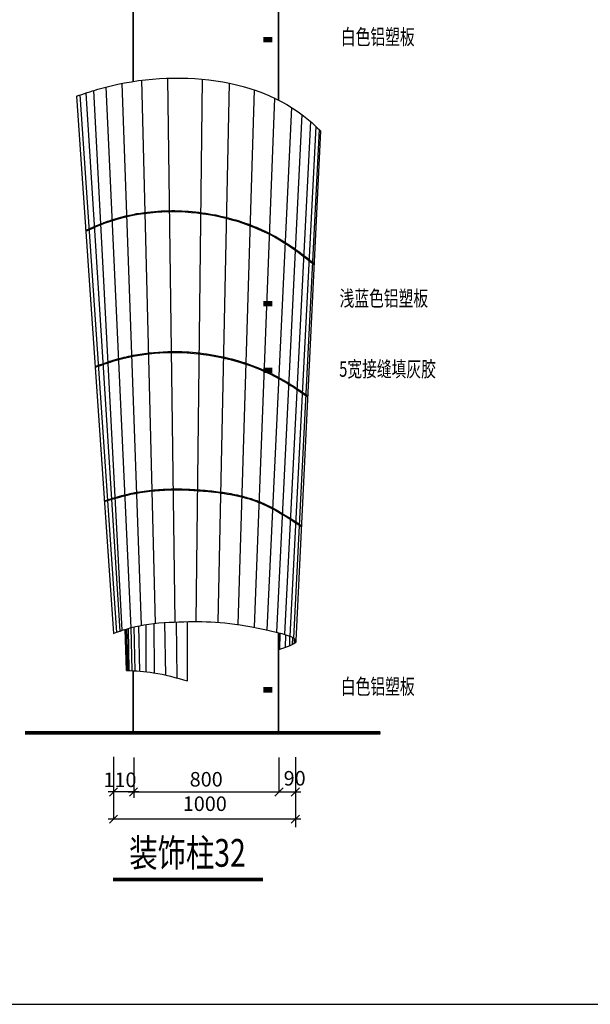
# Model space of a CAD drawing. Units: inches. Extents: x 138960 to 199760, y 51522 to 63110.
# Drawn here: x 173652 to 176791, y 51575 to 56993 of the extents above; entities that cross this region are included whole.
import ezdxf

# ---------------------------------------------------------------- set-up
doc = ezdxf.new("R2010")
doc.units = ezdxf.units.IN
doc.header["$MEASUREMENT"] = 0
doc.layers.get('0').update_dxf_attribs({"color": 2})
doc.layers.add('0-Frame', color=142, linetype='Continuous')
doc.layers.add('7', color=7, linetype='Continuous')
doc.styles.add('1', font='txt', dxfattribs={"width": 0.75})
doc.styles.add('HZ0', font='TXT.shx', dxfattribs={"width": 0.75, "bigfont": 'hztxt.shx'})
doc.styles.add('HZ111', font='txt', dxfattribs={"width": 0.7})
doc.dimstyles.new('100', dxfattribs={"dimscale": 0, "dimtxt": 300, "dimasz": 100, "dimexe": 0, "dimexo": 0, "dimgap": 45, "dimtad": 1, "dimdec": 0, "dimdsep": 46, "dimtxsty": 'HZ0', "dimblk1": 'ARCHTICK', "dimblk2": 'ARCHTICK', "dimsah": 1, "dimcen": 2.5, "dimdle": 100, "dimse1": 1, "dimclrd": 256, "dimclre": 256, "dimclrt": 256, "dimadec": 0, "dimazin": 0, "dimtfac": 1, "dimtdec": 0, "dimtofl": 0, "dimtmove": 2, "dimatfit": 3, "dimldrblk": 'ARCHTICK', "dimfxl": 1, "dimtolj": 1, "dimtzin": 0, "dimarcsym": 0})

# ---------------------------------------------------------------- blocks, each defined once
blk = doc.blocks.new('_OBLIQUE')
at = {"color": 0, "linetype": 'ByBlock'}
blk.add_line((-0.5, -0.5), (0.5, 0.5), dxfattribs=at)
blk = doc.blocks.new('*D393')
at = {"lineweight": -2}
for p, q in [((175078.1, 52932.9), (175078.1, 52743.2)), ((174248.1, 52743.2), (175108.1, 52743.2))]:
    blk.add_line(p, q, dxfattribs=at)
at = {"layer": 'Defpoints', "color": 0}
for p in [(174278.1, 52932.9), (175078.1, 52932.9), (175078.1, 52743.2)]:
    blk.add_point(p, dxfattribs=at)
at = {"lineweight": -2, "xscale": 45, "yscale": 45, "zscale": 45, "rotation": 180}
blk.add_blockref('_OBLIQUE', (174278.1, 52743.2), dxfattribs=at)
at = {"lineweight": -2, "xscale": 45, "yscale": 45, "zscale": 45}
blk.add_blockref('_OBLIQUE', (175078.1, 52743.2), dxfattribs=at)
at = {"insert": (174678.1, 52813.2), "char_height": 80, "attachment_point": 5, "style": 'HZ0'}
blk.add_mtext('\\A1;800', dxfattribs=at)
blk = doc.blocks.new('_ARCHTICK')
at = {"color": 0, "linetype": 'ByBlock', "const_width": 0.15}
blk.add_lwpolyline([(-0.5, -0.5), (0.5, 0.5)], dxfattribs=at)
blk = doc.blocks.new('*D394')
at = {"lineweight": -2}
for p, q in [((174168.1, 52936.4), (174168.1, 52593.9)), ((175198.5, 52593.9), (174138.1, 52593.9))]:
    blk.add_line(p, q, dxfattribs=at)
at = {"layer": 'Defpoints', "color": 0}
for p in [(174168.1, 52936.4), (175168.5, 52935.5), (174168.1, 52593.9)]:
    blk.add_point(p, dxfattribs=at)
at = {"lineweight": -2, "xscale": 45, "yscale": 45, "zscale": 45, "rotation": 180}
blk.add_blockref('_OBLIQUE', (174168.1, 52593.9), dxfattribs=at)
at = {"lineweight": -2, "xscale": 45, "yscale": 45, "zscale": 45}
blk.add_blockref('_OBLIQUE', (175168.5, 52593.9), dxfattribs=at)
at = {"insert": (174670.3, 52678.6), "char_height": 80, "attachment_point": 5, "style": 'HZ0'}
blk.add_mtext('\\A1;1000', dxfattribs=at)
blk = doc.blocks.new('*D395')
at = {"lineweight": -2}
for p, q in [((174168.1, 52936.4), (174168.1, 52743.2)), ((174308.1, 52743.2), (174138.1, 52743.2))]:
    blk.add_line(p, q, dxfattribs=at)
at = {"layer": 'Defpoints', "color": 0}
for p in [(174168.1, 52936.4), (174278.1, 52932.9), (174168.1, 52743.2)]:
    blk.add_point(p, dxfattribs=at)
at = {"lineweight": -2, "xscale": 45, "yscale": 45, "zscale": 45, "rotation": 180}
blk.add_blockref('_OBLIQUE', (174168.1, 52743.2), dxfattribs=at)
at = {"lineweight": -2, "xscale": 45, "yscale": 45, "zscale": 45}
blk.add_blockref('_OBLIQUE', (174278.1, 52743.2), dxfattribs=at)
at = {"insert": (174203.6, 52810.4), "char_height": 80, "attachment_point": 5, "style": 'HZ0'}
blk.add_mtext('\\A1;110', dxfattribs=at)
blk = doc.blocks.new('*D396')
at = {"lineweight": -2}
for p, q in [((175168.5, 52935.5), (175168.5, 52743.2)), ((175048.1, 52743.2), (175198.5, 52743.2))]:
    blk.add_line(p, q, dxfattribs=at)
at = {"layer": 'Defpoints', "color": 0}
for p in [(175078.1, 52932.9), (175168.5, 52935.5), (175168.5, 52743.2)]:
    blk.add_point(p, dxfattribs=at)
at = {"lineweight": -2, "xscale": 45, "yscale": 45, "zscale": 45, "rotation": 180}
blk.add_blockref('_OBLIQUE', (175078.1, 52743.2), dxfattribs=at)
at = {"lineweight": -2, "xscale": 45, "yscale": 45, "zscale": 45}
blk.add_blockref('_OBLIQUE', (175168.5, 52743.2), dxfattribs=at)
at = {"insert": (175164.6, 52818.7), "char_height": 80, "attachment_point": 5, "style": 'HZ0'}
blk.add_mtext('\\A1;90', dxfattribs=at)

msp = doc.modelspace()

# ---------------------------------------------------------------- linework, layer by layer
for p, q in [((174280.50308, 52932.20636), (174280.50308, 52710.39868)), ((175168.50058, 52935.52798), (175168.50058, 52549.08402))]:
    msp.add_line(p, q)
for points, const_width in [([(174276.05081, 56652.963), (174276.05081, 57068.45619)], 10), ([(175076.05081, 57068.45619), (175076.05081, 56549.25529)], 10), ([(175076.05081, 53068.45619), (175076.05081, 53614.69404)], 10), ([(174276.05081, 53068.45619), (174276.05081, 53410.48932)], 10), ([(173681.79949, 53068.45619), (175636.22035, 53068.45619)], 20)]:
    msp.add_lwpolyline(points, dxfattribs=dict(const_width=const_width))
at = {"color": 7}
for points in [[(175403.36071, 56882.34459, 0, 0, 0), (174991.67807, 56882.34459, 30, 30, 0), (175041.26981, 56882.34459, 30, 30, 0)], [(175403.36071, 55430.60585, 0, 0, 0), (174991.67807, 55430.60585, 30, 30, 0), (175041.26981, 55430.60585, 30, 30, 0)], [(175403.36071, 55063.17205, 0, 0, 0), (174991.67807, 55063.17205, 30, 30, 0), (175041.26981, 55063.17205, 30, 30, 0)], [(175403.36071, 53305.61358, 0, 0, 0), (174991.67807, 53305.61358, 30, 30, 0), (175041.26981, 53305.61358, 30, 30, 0)]]:
    msp.add_lwpolyline(points, format="xyseb", dxfattribs=at)
at = {"color": 7, "const_width": 20.31746}
msp.add_lwpolyline([(174165.05099, 52261.87074), (174989.84544, 52261.87074)], dxfattribs=at)
at = {"layer": '0-Frame'}
msp.add_lwpolyline([(165258.67286, 51575.00903), (180638.68837, 51575.00903), (180638.68837, 63110.02066), (165258.67286, 63110.02066)], close=True, dxfattribs=at)
at = {"layer": '7', "linetype": 'ByBlock'}
for p, q in [((174276.05081, 56652.963), (174276.05081, 57068.45619)), ((175076.05081, 56550.52979), (175076.05081, 57068.45619)), ((173963.74248, 56571.44407), (174168.12025, 53615.39963)), ((175307.09967, 56380.82519), (175171.43669, 53576.70213)), ((174240.49514, 53412.60397), (174232.3028, 53638.21718)), ((174243.49437, 53412.67198), (174236.62246, 53639.52837)), ((174248.49308, 53412.78534), (174241.87077, 53641.08764)), ((174253.71175, 53412.96671), (174250.2272, 53643.49501)), ((174270.09736, 53410.88006), (174264.73248, 53647.45834)), ((174288.12837, 53409.71694), (174282.63272, 53652.06125)), ((174313.17668, 53407.87006), (174307.51353, 53657.60086)), ((174348.26011, 53404.58756), (174347.13242, 53664.88602)), ((174394.41172, 53398.42345), (174391.17841, 53670.77653)), ((174455.14698, 53386.4601), (174451.06333, 53675.91849)), ((174518.15962, 53370.62964), (174515.23045, 53678.88166)), ((174576.05081, 53354.5313), (174576.05081, 53680.11836)), ((175076.05081, 53068.45619), (175076.05081, 53620.18374)), ((175083.98, 53617.9711), (175082.08665, 53527.31082)), ((175113.75725, 53609.24377), (175111.76874, 53537.64844)), ((175136.74202, 53601.04675), (175135.83219, 53547.03152)), ((175152.95191, 53593.62748), (175151.17177, 53554.21181)), ((175162.688, 53587.55819), (175161.4601, 53560.37027)), ((175167.50058, 53583.29548), (175166.64491, 53564.34945)), ((175170.32997, 53579.45032), (175169.82771, 53568.3293)), ((174276.05081, 53068.45619), (174276.05081, 53410.50753)), ((173681.79949, 53068.45619), (175636.22035, 53068.45619))]:
    msp.add_line(p, q, dxfattribs=at)
at = {"layer": '7', "color": 9, "linetype": 'ByBlock'}
for p, q in [((174465.57941, 56670.93838), (174505.71311, 53678.56342)), ((174126.58302, 56622.13305), (174262.85453, 53646.96045)), ((174213.63556, 56641.95263), (174320.66832, 53660.24067)), ((174322.00743, 56659.43389), (174398.10198, 53671.52254)), ((174655.2942, 56665.63316), (174621.04968, 53680.78746)), ((174804.52591, 56643.4791), (174741.41515, 53676.9541)), ((173983.71372, 56578.24741), (174184.00546, 53621.69832)), ((174016.36068, 56589.2189), (174203.09145, 53628.65829)), ((174057.78699, 56602.53833), (174214.34254, 53633.92465)), ((174941.24878, 56606.56936), (174851.53179, 53664.80903)), ((175053.72418, 56561.20833), (174941.33984, 53649.56688)), ((175147.45124, 56509.80585), (175011.0129, 53635.35565)), ((175204.80791, 56470.32237), (175065.46214, 53622.77932)), ((175252.27738, 56431.66923), (175108.96593, 53610.75824)), ((175280.89835, 56405.62967), (175138.44195, 53600.35595)), ((175299.94444, 56387.63803), (175157.94761, 53590.7691))]:
    msp.add_line(p, q, dxfattribs=at)
at = {"layer": '7', "linetype": 'ByBlock'}
for points in [[(173963.74248, 56571.44407), (174082.83734, 56610.08777), (175241.65675, 56440.85283), (175307.09967, 56380.82519)], [(174240.49514, 53412.60397), (174387.48195, 53399.51423), (174576.05081, 53354.5313)]]:
    msp.add_spline(points, degree=3, dxfattribs=at)
for points, knots in [([(174015.12229, 55828.30559), (174051.06151, 55844.40065), (174387.88512, 55994.55983), (174906.4041, 55933.04767), (175217.66838, 55687.64582), (175271.51064, 55645.20793)], [3.1405707845, 3.1405707845, 3.1405707845, 3.1405707845, 121.4253083383, 1110.7844121291, 1312.7443158082, 1312.7443158082, 1312.7443158082, 1312.7443158082]), ([(174014.75488, 55833.61955), (174041.54891, 55845.6172), (174068.42311, 55857.58722), (174104.61774, 55872.11251), (174113.44497, 55875.53363), (174140.14134, 55885.40779), (174158.20158, 55891.46241), (174228.48055, 55912.72428), (174282.30633, 55924.23367), (174435.59838, 55944.99588), (174537.3287, 55945.18196), (174737.9607, 55920.81478), (174836.86365, 55896.26134), (174946.12007, 55853.66661), (174962.39308, 55846.88135), (175010.5557, 55825.43973), (175041.78897, 55809.69757), (175084.0291, 55785.65763), (175095.94726, 55778.54749), (175131.13655, 55756.54005), (175153.80561, 55740.96856), (175198.17007, 55708.77198), (175219.86792, 55692.14617), (175251.20879, 55667.70482), (175260.98941, 55660.01586), (175271.81815, 55651.56415)], [4.9791554347, 4.9791554347, 4.9791554347, 4.9791554347, 93.1411416244, 93.1411416244, 121.3383868614, 121.3383868614, 177.7328773356, 177.7328773356, 338.0676299756, 338.0676299756, 625.8722397255, 625.8722397255, 913.6768494754, 913.6768494754, 964.7469731762, 964.7469731762, 1066.8872205776, 1066.8872205776, 1107.8586464941, 1107.8586464941, 1189.8014983271, 1189.8014983271, 1271.74435016, 1271.74435016, 1309.1171068334, 1309.1171068334, 1309.1171068334, 1309.1171068334]), ([(174066.56536, 55084.25204), (174091.7052, 55093.5973), (174116.93257, 55102.86399), (174150.44963, 55113.94204), (174158.37608, 55116.47322), (174174.31679, 55121.34333), (174182.32786, 55123.68424), (174206.4751, 55130.42572), (174222.72533, 55134.54501), (174271.86776, 55145.78698), (174305.15169, 55151.79378), (174406.05565, 55165.42332), (174474.72776, 55168.65556), (174649.41103, 55162.47099), (174755.46817, 55145.24196), (174876.81943, 55109.19189), (174896.86296, 55102.66517), (174956.27742, 55081.56044), (174994.93225, 55065.45787), (175048.44004, 55039.55452), (175064.33331, 55031.37426), (175091.10776, 55016.73059), (175102.11208, 55010.44434), (175123.87699, 54997.56718), (175134.64025, 54990.97648), (175166.65685, 54970.86378), (175187.63705, 54957.00131), (175217.93132, 54936.63711), (175227.35597, 54930.25218), (175236.7729, 54923.86544)], [10.8203326637, 10.8203326637, 10.8203326637, 10.8203326637, 91.3438085853, 91.3438085853, 116.1221651033, 116.1221651033, 140.9005216213, 140.9005216213, 190.4572346574, 190.4572346574, 289.5706607295, 289.5706607295, 487.7975128737, 487.7975128737, 793.5652030562, 793.5652030562, 854.7791803508, 854.7791803508, 977.20713494, 977.20713494, 1030.0462936303, 1030.0462936303, 1067.7270217814, 1067.7270217814, 1105.4077499325, 1105.4077499325, 1180.7692062347, 1180.7692062347, 1214.9526634876, 1214.9526634876, 1214.9526634876, 1214.9526634876]), ([(174066.92493, 55079.05128), (174098.89843, 55090.94145), (174420.21241, 55208.86775), (174881.72607, 55158.09798), (175186.67028, 54951.80916), (175236.4689, 54918.03)], [9.3434307768, 9.3434307768, 9.3434307768, 9.3434307768, 111.8106891416, 1037.1764370869, 1217.9812325316, 1217.9812325316, 1217.9812325316, 1217.9812325316]), ([(174117.60494, 54346.03437), (174149.38934, 54355.84582), (174181.2524, 54365.51878), (174224.62606, 54377.00934), (174235.89467, 54379.84396), (174255.72904, 54384.4892), (174264.27847, 54386.37804), (174281.41974, 54389.91734), (174290.01142, 54391.57122), (174315.84462, 54396.19785), (174333.14426, 54398.83559), (174385.23607, 54405.50749), (174420.221, 54408.30034), (174474.80329, 54410.4761), (174494.29484, 54410.82485), (174552.85708, 54410.72543), (174592.01534, 54409.13165), (174649.12798, 54405.09444), (174667.10051, 54403.57618), (174700.68553, 54400.33741), (174716.30952, 54398.67606), (174747.49319, 54394.93148), (174763.05071, 54392.84725), (174809.52362, 54385.77799), (174840.23955, 54379.97658), (174882.87398, 54369.56252), (174895.22832, 54366.25572), (174919.03738, 54359.24107), (174930.50377, 54355.56596), (174951.57667, 54348.19379), (174961.21435, 54344.57359), (174980.29929, 54336.87433), (174989.74755, 54332.80202), (175017.84104, 54319.99669), (175036.23496, 54310.67537), (175095.4513, 54278.38083), (175135.24215, 54253.04389), (175183.84579, 54221.22214), (175192.94426, 54215.22695), (175202.03845, 54209.23367)], [15.0853317904, 15.0853317904, 15.0853317904, 15.0853317904, 114.5660479722, 114.5660479722, 149.341882584, 149.341882584, 175.5482276737, 175.5482276737, 201.7545727634, 201.7545727634, 254.1672629427, 254.1672629427, 358.9926433014, 358.9926433014, 417.0021561365, 417.0021561365, 533.0211818066, 533.0211818066, 586.3162954655, 586.3162954655, 632.7149649869, 632.7149649869, 679.1136345083, 679.1136345083, 771.910973551, 771.910973551, 810.1586848638, 810.1586848638, 846.2687633417, 846.2687633417, 877.1733331953, 877.1733331953, 908.0779030489, 908.0779030489, 969.887042756, 969.887042756, 1109.8093045306, 1109.8093045306, 1142.1053291262, 1142.1053291262, 1142.1053291262, 1142.1053291262]), ([(174117.95919, 54340.91063), (174166.13708, 54355.78715), (174351.06236, 54411.56348), (174640.98456, 54410.05137), (174968.73855, 54357.23082), (175124.37733, 54254.66509), (175201.76722, 54203.62725)], [13.9158430863, 13.9158430863, 13.9158430863, 13.9158430863, 164.7804317381, 592.2395965704, 870.0852003657, 1144.9658147061, 1144.9658147061, 1144.9658147061, 1144.9658147061]), ([(174168.12025, 53615.39963), (174212.27483, 53633.62715), (174341.975, 53673.2546), (174643.11486, 53684.08709), (174841.32811, 53679.51384), (175239.38865, 53581.61539), (175121.03124, 53540.42424), (175076.05081, 53525.27383)], [0, 0, 0, 0, 188.009989562, 408.742449879, 856.5217730653, 1039.835006651, 1146.3214424962, 1146.3214424962, 1146.3214424962, 1146.3214424962])]:
    msp.add_open_spline(points, degree=3, knots=knots, dxfattribs=at)

# ---------------------------------------------------------------- texts
at = {"style": 'HZ111', "width": 0.7}
for s, p in [('白色铝塑板', (175418.85434, 56855.49085)), ('浅蓝色铝塑板', (175411.71642, 55416.68576)), ('5宽接缝填灰胶', (175409.43151, 55027.86427)), ('白色铝塑板', (175418.85434, 53281.21047))]:
    msp.add_text(s, height=85, dxfattribs=at).set_placement(p)
at = {"color": 7, "style": '1', "width": 0.75}
msp.add_text('装饰柱32', height=152.380952, dxfattribs=at).set_placement((174254.89031, 52331.99676))

# ---------------------------------------------------------------- dimensions: what is measured, and where the dimension line sits
for base, p1, p2, picture, middle in [((174168.12025, 52743.24935), (174278.05081, 52932.85614), (174168.12025, 52936.44621), '*D395', (174203.623, 52810.37094)), ((174168.12025, 52593.94288), (175168.50058, 52935.52798), (174168.12025, 52936.44621), '*D394', (174670.31041, 52678.60212)), ((175168.50058, 52743.24935), (175078.05081, 52932.85614), (175168.50058, 52935.52798), '*D396', (175164.58412, 52818.71077))]:
    dim = msp.add_linear_dim(base=base, p1=p1, p2=p2, dimstyle='100', override={"dimscale": 1, "dimtxt": 80, "dimasz": 45, "dimgap": 30, "dimblk1": 'OBLIQUE', "dimblk2": 'OBLIQUE', "dimdle": 30})
    dim.commit()
    dim.dimension.update_dxf_attribs({"geometry": picture, "text_midpoint": middle, "dimtype": 160})
dim = msp.add_linear_dim(base=(175078.05081, 52743.24935), p1=(174278.05081, 52932.85614), p2=(175078.05081, 52932.85614), dimstyle='100', override={"dimscale": 1, "dimtxt": 80, "dimasz": 45, "dimgap": 30, "dimblk1": 'OBLIQUE', "dimblk2": 'OBLIQUE', "dimdle": 30})
dim.commit()
dim.dimension.update_dxf_attribs({"geometry": '*D393', "text_midpoint": (174678.05081, 52813.24935)})

doc.saveas('drawing.dxf')
